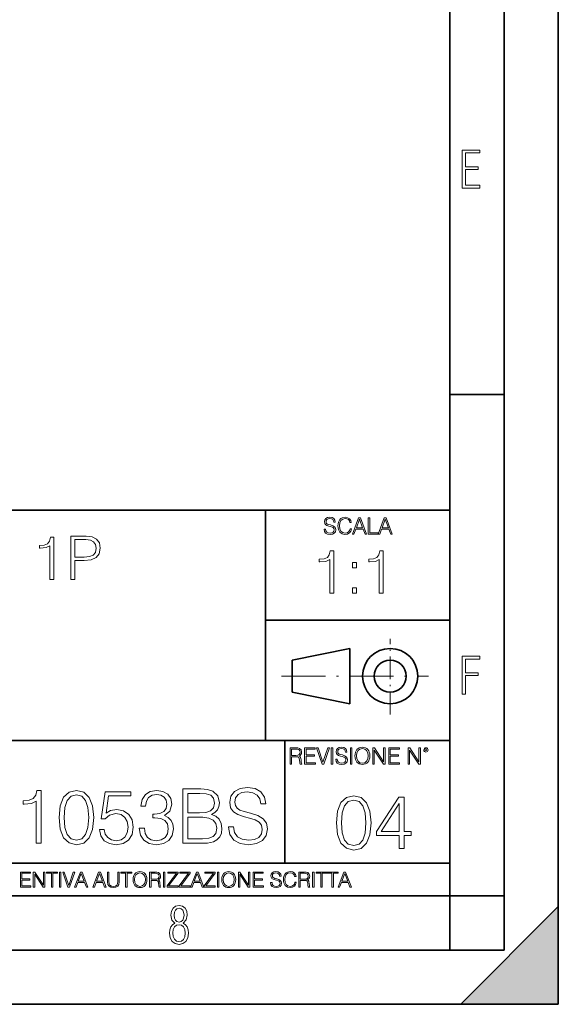
# Model space of a CAD drawing. Extents: x 0 to 420, y 0 to 297.
# Drawn here: x 370 to 420, y 0 to 91 of the extents above; entities that cross this region are included whole.
import ezdxf

# ---------------------------------------------------------------- set-up
doc = ezdxf.new("R2010")
doc.units = 0
doc.linetypes.add('DASHDOT', pattern=[18.5, 12, -3, 0.5, -3])

msp = doc.modelspace()

# ---------------------------------------------------------------- linework, layer by layer
at = {"color": 7, "lineweight": 35}
for p, q in [((420, 0), (420, 297)), ((420, 0), (420, 297)), ((415, 4.99976), (415, 292)), ((410, 9.99976), (410, 287)), ((410, 56.166401), (415, 56.166401)), ((234.999802, 45.500252), (410, 45.500252)), ((393, 24.300249), (393, 45.500252)), ((393, 35.384029), (410, 35.384029)), ((395.458008, 31.689131), (400.769989, 32.769131)), ((400.769989, 27.67433), (400.769989, 32.769131)), ((395.458008, 28.75433), (395.458008, 31.689131)), ((395.458008, 28.75433), (400.769989, 27.67433)), ((254.999802, 24.300249), (410, 24.300249)), ((394.799988, 24.300249), (394.799988, 13.00025)), ((234.999802, 13.00025), (410, 13.00025)), ((25.000401, 9.99976), (410, 9.99976)), ((234.999802, 10.00025), (410, 10.00025)), ((410, 9.99976), (415, 9.99976)), ((410, 4.99976), (410, 9.99976)), ((411, 0), (420, 9)), ((420, 0), (420, 9)), ((267.5, 4.99976), (415, 4.99976)), ((0, 0), (420, 0)), ((0, 0), (420, 0)), ((411, 0), (420, 0))]:
    msp.add_line(p, q, dxfattribs=at)
at = {"color": 7, "linetype": 'DASHDOT', "lineweight": 18, "ltscale": 0.173997}
msp.add_line((404.497986, 26.70113), (404.497986, 33.66103), dxfattribs=at)
at = {"color": 7, "linetype": 'DASHDOT', "lineweight": 18, "ltscale": 0.338425}
msp.add_line((394.484009, 30.221729), (408.020996, 30.221729), dxfattribs=at)
at = {"color": 7, "lineweight": 18}
for points in [[(411.14386, 75.172127), (412.75058, 75.172127), (412.75058, 75.444611), (411.43515, 75.444611), (411.43515, 76.868103), (412.619019, 76.868103), (412.619019, 77.135887), (411.43515, 77.135887), (411.43515, 78.399643), (412.75058, 78.399643), (412.75058, 78.672127), (411.14386, 78.672127)], [(398.408203, 43.764439), (398.408203, 43.754005), (398.443665, 43.545383), (398.552155, 43.393089), (398.727417, 43.301292), (398.967316, 43.267914), (399.18219, 43.29921), (399.34494, 43.384743), (399.447144, 43.520348), (399.484711, 43.701851), (399.455505, 43.862492), (399.369965, 43.98349), (399.223938, 44.0732), (399.013214, 44.142044), (398.837982, 44.185856), (398.723236, 44.223408), (398.646027, 44.275562), (398.600159, 44.346497), (398.585541, 44.442463), (398.606415, 44.561378), (398.673157, 44.651085), (398.781647, 44.705326), (398.929779, 44.726189), (399.084137, 44.703239), (399.200989, 44.638569), (399.271912, 44.534256), (399.299042, 44.392391), (399.440887, 44.392391), (399.403351, 44.584328), (399.303192, 44.728275), (399.146729, 44.817986), (398.936035, 44.849277), (398.729492, 44.817986), (398.575104, 44.736622), (398.477051, 44.60936), (398.443665, 44.446636), (398.468719, 44.288082), (398.543823, 44.177509), (398.671082, 44.098236), (398.85257, 44.039822), (398.994446, 44.004353), (399.150909, 43.954285), (399.259399, 43.893784), (399.321991, 43.808247), (399.342834, 43.687248), (399.31781, 43.564159), (399.244781, 43.47028), (399.12796, 43.409779), (398.969421, 43.391003), (398.789978, 43.416039), (398.658569, 43.489056), (398.577209, 43.605885), (398.550079, 43.764439)], [(400.796936, 43.799904), (400.755219, 43.626747), (400.661346, 43.497398), (400.521576, 43.418121), (400.342133, 43.391003), (400.125183, 43.434814), (399.962463, 43.564159), (399.858154, 43.776955), (399.822662, 44.064854), (399.858154, 44.348583), (399.960358, 44.555119), (400.121002, 44.682381), (400.337982, 44.726189), (400.509033, 44.701157), (400.644653, 44.630222), (400.738525, 44.517567), (400.782349, 44.371529), (400.917938, 44.371529), (400.867889, 44.567635), (400.748962, 44.717846), (400.56955, 44.813812), (400.337982, 44.849277), (400.066772, 44.795036), (399.954102, 44.730362), (399.858154, 44.640656), (399.726715, 44.394478), (399.691254, 44.23801), (399.680817, 44.062767), (399.691254, 43.883354), (399.726715, 43.726887), (399.856049, 43.476536), (400.062592, 43.320068), (400.333801, 43.267914), (400.57373, 43.305466), (400.757294, 43.407692), (400.878296, 43.574589), (400.932556, 43.799904)], [(401.020172, 43.309639), (401.164124, 43.309639), (401.335205, 43.768608), (402.011139, 43.768608), (402.180115, 43.309639), (402.324066, 43.309639), (401.754517, 44.809639), (401.589722, 44.809639)], [(401.381104, 43.891697), (401.671082, 44.663601), (401.963135, 43.891697)], [(402.482605, 43.309639), (403.390137, 43.309639), (403.390137, 43.432728), (402.6203, 43.432728), (402.6203, 44.809639), (402.482605, 44.809639)], [(403.390137, 43.309639), (403.534088, 43.309639), (403.705139, 43.768608), (404.381104, 43.768608), (404.550079, 43.309639), (404.694031, 43.309639), (404.124481, 44.809639), (403.959656, 44.809639)], [(403.751038, 43.891697), (404.041046, 44.663601), (404.333099, 43.891697)], [(373.143402, 39.120956), (373.510559, 39.120956), (373.510559, 43.009689), (373.187897, 43.009689), (373.104462, 42.659203), (372.920868, 42.419983), (372.614899, 42.280899), (372.203186, 42.241959), (372.180969, 42.241959), (372.180969, 42.002735), (372.236572, 42.002735), (372.781799, 42.052807), (373.143402, 42.219704)], [(375.068298, 39.120956), (375.435486, 39.120956), (375.435486, 40.856701), (376.286652, 40.856701), (376.937561, 40.923458), (377.404877, 41.134865), (377.683044, 41.490913), (377.777618, 41.997173), (377.694153, 42.486744), (377.443817, 42.837231), (377.037689, 43.048634), (376.464661, 43.120956), (375.068298, 43.120956)], [(375.435486, 41.184933), (375.435486, 42.792725), (376.447998, 42.792725), (376.870789, 42.742653), (377.165649, 42.598007), (377.338104, 42.353222), (377.399292, 42.002735), (377.326996, 41.61887), (377.126709, 41.368523), (376.781799, 41.223877), (376.292206, 41.184933)], [(398.930756, 37.858582), (399.297943, 37.858582), (399.297943, 41.747314), (398.97525, 41.747314), (398.891815, 41.396828), (398.708221, 41.157608), (398.402252, 41.018524), (397.99057, 40.979584), (397.968323, 40.979584), (397.968323, 40.74036), (398.023926, 40.74036), (398.569153, 40.790432), (398.930756, 40.957329)], [(403.498199, 37.858582), (403.865387, 37.858582), (403.865387, 41.747314), (403.542725, 41.747314), (403.459259, 41.396828), (403.275665, 41.157608), (402.969696, 41.018524), (402.558014, 40.979584), (402.535767, 40.979584), (402.535767, 40.74036), (402.5914, 40.74036), (403.136597, 40.790432), (403.498199, 40.957329)], [(401.033691, 40.19516), (401.400848, 40.19516), (401.400848, 40.690292), (401.033691, 40.690292)], [(401.033691, 37.858582), (401.400848, 37.858582), (401.400848, 38.353714), (401.033691, 38.353714)], [(411.14386, 28.569124), (411.43515, 28.569124), (411.43515, 30.265097), (412.619019, 30.265097), (412.619019, 30.532883), (411.43515, 30.532883), (411.43515, 31.79664), (412.75058, 31.79664), (412.75058, 32.069122), (411.14386, 32.069122)], [(395.266907, 22.126818), (395.404602, 22.126818), (395.404602, 22.798584), (395.842712, 22.798584), (395.990814, 22.783981), (396.080536, 22.733912), (396.126434, 22.635859), (396.149384, 22.479391), (396.166077, 22.281199), (396.178589, 22.187319), (396.199463, 22.126818), (396.351746, 22.126818), (396.351746, 22.14768), (396.320465, 22.195663), (396.303772, 22.285372), (396.284973, 22.510685), (396.270386, 22.637943), (396.243256, 22.735996), (396.189026, 22.809015), (396.097229, 22.859085), (396.199463, 22.913326), (396.276642, 22.992603), (396.32254, 23.099001), (396.339233, 23.228348), (396.291229, 23.428625), (396.15564, 23.566317), (395.980408, 23.618473), (395.767609, 23.626818), (395.266907, 23.626818)], [(396.616699, 22.126818), (397.624359, 22.126818), (397.624359, 22.249905), (396.754395, 22.249905), (396.754395, 22.836136), (397.526306, 22.836136), (397.526306, 22.959225), (396.754395, 22.959225), (396.754395, 23.503731), (397.599304, 23.503731), (397.599304, 23.626818), (396.616699, 23.626818)], [(398.231445, 22.126818), (398.379547, 22.126818), (398.899017, 23.626818), (398.759247, 23.626818), (398.306549, 22.302061), (397.853821, 23.626818), (397.709869, 23.626818)], [(399.07428, 22.126818), (399.211975, 22.126818), (399.211975, 23.626818), (399.07428, 23.626818)], [(399.48526, 22.581615), (399.48526, 22.571184), (399.520721, 22.362562), (399.629211, 22.210266), (399.804443, 22.118473), (400.044373, 22.085093), (400.259247, 22.116386), (400.421967, 22.201921), (400.5242, 22.337526), (400.561768, 22.51903), (400.532562, 22.679668), (400.447021, 22.800671), (400.300964, 22.890379), (400.090271, 22.959225), (399.915039, 23.003035), (399.800293, 23.040586), (399.723083, 23.092743), (399.677185, 23.163673), (399.662598, 23.259642), (399.683441, 23.378555), (399.750214, 23.468264), (399.858704, 23.522507), (400.006836, 23.543369), (400.161194, 23.52042), (400.278046, 23.455748), (400.348969, 23.351435), (400.376099, 23.209572), (400.517944, 23.209572), (400.480408, 23.401505), (400.380249, 23.545454), (400.223785, 23.635162), (400.013092, 23.666456), (399.806549, 23.635162), (399.652161, 23.553799), (399.554108, 23.42654), (399.520721, 23.263813), (399.545776, 23.105261), (399.62088, 22.99469), (399.748138, 22.915413), (399.929626, 22.856998), (400.071503, 22.821533), (400.227966, 22.771463), (400.336456, 22.710962), (400.399017, 22.625427), (400.419891, 22.504425), (400.394867, 22.381338), (400.321838, 22.287458), (400.205017, 22.226957), (400.046448, 22.208181), (399.867035, 22.233215), (399.735596, 22.306234), (399.654236, 22.423063), (399.627136, 22.581615)], [(400.832977, 22.126818), (400.970673, 22.126818), (400.970673, 23.626818), (400.832977, 23.626818)], [(401.252289, 22.875774), (401.262726, 22.698444), (401.300293, 22.544064), (401.437988, 22.295803), (401.654938, 22.139336), (401.788452, 22.099697), (401.93866, 22.085093), (402.086792, 22.099697), (402.220306, 22.139336), (402.339233, 22.204008), (402.439362, 22.295803), (402.518646, 22.408459), (402.577057, 22.544064), (402.612518, 22.698444), (402.627136, 22.875774), (402.614624, 23.051018), (402.577057, 23.205399), (402.518646, 23.341003), (402.439362, 23.455748), (402.339233, 23.545454), (402.220306, 23.610128), (402.086792, 23.651852), (401.93866, 23.666456), (401.788452, 23.651852), (401.654938, 23.610128), (401.538116, 23.545454), (401.437988, 23.455748), (401.300293, 23.205399), (401.262726, 23.048931)], [(402.89624, 22.126818), (403.033936, 22.126818), (403.033936, 23.414022), (403.87677, 22.126818), (404.029083, 22.126818), (404.029083, 23.626818), (403.891388, 23.626818), (403.891388, 22.339613), (403.048553, 23.626818), (402.89624, 23.626818)], [(404.36496, 22.126818), (405.37262, 22.126818), (405.37262, 22.249905), (404.502655, 22.249905), (404.502655, 22.836136), (405.274567, 22.836136), (405.274567, 22.959225), (404.502655, 22.959225), (404.502655, 23.503731), (405.347565, 23.503731), (405.347565, 23.626818), (404.36496, 23.626818)], [(406.148682, 22.126818), (406.286377, 22.126818), (406.286377, 23.414022), (407.129211, 22.126818), (407.281494, 22.126818), (407.281494, 23.626818), (407.143829, 23.626818), (407.143829, 22.339613), (406.300964, 23.626818), (406.148682, 23.626818)], [(407.596527, 23.428625), (407.611145, 23.351435), (407.652863, 23.288849), (407.792633, 23.232519), (407.932404, 23.288849), (407.974121, 23.351435), (407.990814, 23.428625), (407.974121, 23.503731), (407.932404, 23.568403), (407.867737, 23.610128), (407.792633, 23.626818), (407.715454, 23.610128), (407.652863, 23.568403)], [(395.404602, 22.921671), (395.404602, 23.503731), (395.794708, 23.503731), (395.957458, 23.495384), (396.084717, 23.451574), (396.166077, 23.355608), (396.197357, 23.224174), (396.172333, 23.084398), (396.10141, 22.990517), (395.978302, 22.936275), (395.80307, 22.921671)], [(401.394165, 22.875774), (401.433807, 23.155329), (401.544373, 23.366039), (401.717529, 23.497471), (401.93866, 23.543369), (402.161896, 23.497471), (402.332977, 23.366039), (402.445618, 23.157415), (402.48526, 22.875774), (402.445618, 22.592047), (402.332977, 22.383425), (402.161896, 22.251991), (401.93866, 22.208181), (401.715454, 22.251991), (401.544373, 22.383425), (401.431702, 22.592047)], [(407.692505, 23.430712), (407.72171, 23.501644), (407.792633, 23.532938), (407.861481, 23.501644), (407.892761, 23.430712), (407.863556, 23.359779), (407.792633, 23.330572), (407.719604, 23.357695)], [(389.593811, 16.35428), (389.593811, 16.31951), (389.712036, 15.624099), (390.073639, 15.116449), (390.657776, 14.810469), (391.45752, 14.699203), (392.173767, 14.803514), (392.716187, 15.088634), (393.056946, 15.540649), (393.182129, 16.145657), (393.084778, 16.681122), (392.799652, 17.084461), (392.312866, 17.383488), (391.610504, 17.612972), (391.026367, 17.759008), (390.64389, 17.884182), (390.386566, 18.058035), (390.233582, 18.294476), (390.184906, 18.614363), (390.254456, 19.010746), (390.47699, 19.309772), (390.838593, 19.49058), (391.332336, 19.560122), (391.846924, 19.483625), (392.236359, 19.268049), (392.472809, 18.920343), (392.563202, 18.447464), (393.036102, 18.447464), (392.910919, 19.087242), (392.577118, 19.567076), (392.055573, 19.866102), (391.35321, 19.970413), (390.664734, 19.866102), (390.150146, 19.594891), (389.823303, 19.170692), (389.712036, 18.628271), (389.795471, 18.09976), (390.045837, 17.731192), (390.470032, 17.466936), (391.075043, 17.272221), (391.547913, 17.154001), (392.069458, 16.987103), (392.431091, 16.785435), (392.639709, 16.500317), (392.709259, 16.096977), (392.625793, 15.686686), (392.382416, 15.373752), (391.992981, 15.172082), (391.464478, 15.109495), (390.866394, 15.192945), (390.428314, 15.436338), (390.157104, 15.825768), (390.066681, 16.35428)], [(371.881714, 14.838285), (372.340668, 14.838285), (372.340668, 19.699203), (371.937347, 19.699203), (371.833038, 19.261095), (371.603546, 18.962069), (371.221069, 18.788216), (370.706451, 18.739536), (370.67865, 18.739536), (370.67865, 18.44051), (370.748199, 18.44051), (371.429688, 18.503098), (371.881714, 18.711721)], [(373.9888, 17.202681), (374.093109, 16.11784), (374.399078, 15.332026), (374.89978, 14.859148), (375.581299, 14.699203), (376.255829, 14.852194), (376.763489, 15.332026), (377.069458, 16.110886), (377.180725, 17.195726), (377.069458, 18.273613), (376.763489, 19.059425), (376.255829, 19.532305), (375.581299, 19.699203), (374.89978, 19.539259), (374.399078, 19.06638), (374.093109, 18.280567)], [(374.46167, 17.202681), (374.524261, 18.120623), (374.73288, 18.774307), (375.080597, 19.156784), (375.581299, 19.288912), (376.075043, 19.156784), (376.429688, 18.774307), (376.638306, 18.120623), (376.707855, 17.202681), (376.638306, 16.27083), (376.429688, 15.624099), (376.075043, 15.23467), (375.581299, 15.109495), (375.080597, 15.23467), (374.73288, 15.624099), (374.524261, 16.277784)], [(377.695343, 16.090023), (377.820526, 15.505879), (378.140411, 15.067771), (378.613281, 14.796561), (379.239136, 14.699203), (379.892822, 14.817423), (380.386566, 15.130358), (380.706451, 15.638007), (380.817719, 16.31951), (380.706451, 16.980148), (380.400482, 17.487799), (379.920654, 17.807688), (379.301727, 17.925907), (378.724548, 17.842457), (378.307312, 17.612972), (378.543732, 19.191553), (380.595215, 19.191553), (380.595215, 19.560122), (378.216888, 19.560122), (377.848328, 17.077507), (378.230804, 17.077507), (378.634155, 17.432165), (379.22525, 17.557339), (379.691162, 17.466936), (380.045837, 17.216589), (380.261414, 16.820206), (380.344849, 16.298647), (380.268372, 15.777089), (380.052765, 15.394613), (379.705078, 15.15122), (379.253052, 15.067771), (378.801025, 15.137312), (378.460297, 15.345935), (378.237762, 15.665824), (378.147339, 16.090023)], [(381.374054, 16.229107), (381.374054, 16.215199), (381.478363, 15.57542), (381.791321, 15.102541), (382.285034, 14.803514), (382.952637, 14.699203), (383.599365, 14.803514), (384.093109, 15.088634), (384.406036, 15.547604), (384.517303, 16.152611), (384.46167, 16.583765), (384.301727, 16.938425), (384.044434, 17.202681), (383.689789, 17.376534), (384.19046, 17.800734), (384.364319, 18.44051), (384.266968, 18.955114), (383.995758, 19.351498), (383.557648, 19.608799), (382.987396, 19.699203), (382.389343, 19.594891), (381.937347, 19.316727), (381.645264, 18.857758), (381.527039, 18.25275), (381.958191, 18.25275), (382.034698, 18.704767), (382.236359, 19.045517), (382.549316, 19.254141), (382.980469, 19.330635), (383.362946, 19.261095), (383.661957, 19.080288), (383.856659, 18.79517), (383.926208, 18.44051), (383.849731, 18.030218), (383.634155, 17.7451), (383.272522, 17.564293), (382.785736, 17.508661), (382.611877, 17.515615), (382.611877, 17.160955), (382.820496, 17.16791), (383.355988, 17.105324), (383.738464, 16.917562), (383.967926, 16.604628), (384.044434, 16.166519), (383.967926, 15.700594), (383.75235, 15.352889), (383.397705, 15.137312), (382.924835, 15.067771), (382.472809, 15.144266), (382.13205, 15.373752), (381.916473, 15.735365), (381.846924, 16.229107)], [(385.386566, 14.838285), (386.770447, 14.838285), (387.667511, 14.852194), (388.20993, 14.949551), (388.536774, 15.137312), (388.78714, 15.42243), (388.940125, 15.770135), (388.995758, 16.187382), (388.926208, 16.653307), (388.731506, 17.035782), (388.425507, 17.313946), (388.022186, 17.480844), (388.335114, 17.654697), (388.571564, 17.905045), (388.710632, 18.204071), (388.766266, 18.558731), (388.606323, 19.191553), (388.161255, 19.636616), (387.674469, 19.79656), (387.041656, 19.838285), (385.386566, 19.838285)], [(386.958191, 19.427994), (387.542358, 19.386269), (387.959595, 19.247187), (388.20993, 18.969023), (388.293396, 18.530914), (388.203003, 18.078897), (387.952637, 17.807688), (387.521484, 17.668606), (386.916473, 17.633835), (385.845551, 17.633835), (385.845551, 19.427994)], [(399.551331, 16.707283), (399.65564, 15.622443), (399.961639, 14.836629), (400.462341, 14.36375), (401.143829, 14.203806), (401.81839, 14.356796), (402.326019, 14.836629), (402.632019, 15.615489), (402.743286, 16.700329), (402.632019, 17.778215), (402.326019, 18.564028), (401.81839, 19.036907), (401.143829, 19.203806), (400.462341, 19.043861), (399.961639, 18.570982), (399.65564, 17.785168)], [(405.344116, 14.342888), (405.80307, 14.342888), (405.80307, 15.545948), (406.442841, 15.545948), (406.442841, 15.914515), (405.80307, 15.914515), (405.80307, 19.064724), (405.309326, 19.064724), (403.250916, 15.914515), (403.250916, 15.545948), (405.344116, 15.545948)], [(400.024231, 16.707283), (400.086792, 17.625225), (400.295441, 18.27891), (400.643127, 18.661385), (401.143829, 18.793514), (401.637573, 18.661385), (401.992218, 18.27891), (402.200867, 17.625225), (402.270386, 16.707283), (402.200867, 15.775433), (401.992218, 15.128701), (401.637573, 14.739272), (401.143829, 14.614098), (400.643127, 14.739272), (400.295441, 15.128701), (400.086792, 15.782387)], [(405.344116, 15.914515), (403.668182, 15.914515), (405.344116, 18.487534)], [(385.845551, 15.248577), (385.845551, 17.223543), (387.229401, 17.223543), (387.785736, 17.154001), (388.196045, 16.96624), (388.439423, 16.646353), (388.522888, 16.208244), (388.439423, 15.735365), (388.196045, 15.443293), (387.785736, 15.290302), (387.194641, 15.248577)], [(370.424896, 10.781829), (371.365356, 10.781829), (371.365356, 10.89671), (370.553406, 10.89671), (370.553406, 11.443859), (371.273865, 11.443859), (371.273865, 11.558742), (370.553406, 11.558742), (370.553406, 12.066947), (371.34198, 12.066947), (371.34198, 12.181828), (370.424896, 12.181828)], [(371.602905, 10.781829), (371.731445, 10.781829), (371.731445, 11.98322), (372.518066, 10.781829), (372.660217, 10.781829), (372.660217, 12.181828), (372.531708, 12.181828), (372.531708, 10.980438), (371.745056, 12.181828), (371.602905, 12.181828)], [(373.271606, 10.781829), (373.400146, 10.781829), (373.400146, 12.066947), (373.836304, 12.066947), (373.836304, 12.181828), (372.835449, 12.181828), (372.835449, 12.066947), (373.271606, 12.066947)], [(374.019348, 10.781829), (374.147827, 10.781829), (374.147827, 12.181828), (374.019348, 12.181828)], [(374.80011, 10.781829), (374.938385, 10.781829), (375.423218, 12.181828), (375.292755, 12.181828), (374.870239, 10.94539), (374.447693, 12.181828), (374.313354, 12.181828)], [(375.41156, 10.781829), (375.545898, 10.781829), (375.705566, 11.210201), (376.336426, 11.210201), (376.494141, 10.781829), (376.62851, 10.781829), (376.096924, 12.181828), (375.943115, 12.181828)], [(375.748413, 11.325084), (376.019043, 12.045528), (376.291656, 11.325084)], [(377.097778, 10.781829), (377.232117, 10.781829), (377.391785, 11.210201), (378.022675, 11.210201), (378.180389, 10.781829), (378.314758, 10.781829), (377.783173, 12.181828), (377.629333, 12.181828)], [(377.434631, 11.325084), (377.705292, 12.045528), (377.977905, 11.325084)], [(378.453003, 12.181828), (378.453003, 11.282246), (378.486084, 11.046641), (378.585388, 10.877239), (378.750916, 10.777935), (378.984558, 10.742886), (379.216278, 10.777935), (379.381775, 10.877239), (379.483032, 11.046641), (379.518066, 11.282246), (379.518066, 12.181828), (379.389587, 12.181828), (379.389587, 11.29977), (379.366211, 11.103108), (379.294159, 10.964861), (379.169556, 10.88308), (378.984558, 10.857768), (378.797638, 10.88308), (378.673035, 10.964861), (378.602905, 11.103108), (378.581512, 11.29977), (378.581512, 12.181828)], [(380.117798, 10.781829), (380.246338, 10.781829), (380.246338, 12.066947), (380.682495, 12.066947), (380.682495, 12.181828), (379.681641, 12.181828), (379.681641, 12.066947), (380.117798, 12.066947)], [(380.79541, 11.480855), (380.805176, 11.315348), (380.84021, 11.171259), (380.968719, 10.939548), (381.171204, 10.793511), (381.295837, 10.756516), (381.436035, 10.742886), (381.57428, 10.756516), (381.698914, 10.793511), (381.809875, 10.853873), (381.903351, 10.939548), (381.977356, 11.044694), (382.03186, 11.171259), (382.064941, 11.315348), (382.078613, 11.480855), (382.066895, 11.644416), (382.03186, 11.788505), (381.977356, 11.91507), (381.903351, 12.022162), (381.809875, 12.10589), (381.698914, 12.166252), (381.57428, 12.205194), (381.436035, 12.218824), (381.295837, 12.205194), (381.171204, 12.166252), (381.062195, 12.10589), (380.968719, 12.022162), (380.84021, 11.788505), (380.805176, 11.642468)], [(380.927826, 11.480855), (380.964844, 11.741774), (381.068024, 11.938436), (381.229614, 12.061106), (381.436035, 12.103943), (381.644379, 12.061106), (381.804047, 11.938436), (381.90918, 11.74372), (381.946167, 11.480855), (381.90918, 11.216043), (381.804047, 11.021328), (381.644379, 10.898658), (381.436035, 10.857768), (381.227692, 10.898658), (381.068024, 11.021328), (380.962891, 11.216043)], [(382.329773, 10.781829), (382.458313, 10.781829), (382.458313, 11.408811), (382.867188, 11.408811), (383.005432, 11.395181), (383.089172, 11.348449), (383.132019, 11.256933), (383.153442, 11.110897), (383.169006, 10.925918), (383.180695, 10.838296), (383.200165, 10.781829), (383.342285, 10.781829), (383.342285, 10.8013), (383.31311, 10.846085), (383.297516, 10.929812), (383.279999, 11.140104), (383.266357, 11.258881), (383.241028, 11.350396), (383.19043, 11.418547), (383.104736, 11.465278), (383.200165, 11.515904), (383.272217, 11.589895), (383.315033, 11.6892), (383.330627, 11.809923), (383.285828, 11.99685), (383.159271, 12.125361), (382.995728, 12.17404), (382.797119, 12.181828), (382.329773, 12.181828)], [(382.458313, 11.523693), (382.458313, 12.066947), (382.822418, 12.066947), (382.974304, 12.059158), (383.093079, 12.018269), (383.169006, 11.928699), (383.198212, 11.806029), (383.174866, 11.67557), (383.108643, 11.587949), (382.993774, 11.537323), (382.8302, 11.523693)], [(383.599335, 10.781829), (383.727844, 10.781829), (383.727844, 12.181828), (383.599335, 12.181828)], [(383.928406, 10.781829), (384.96817, 10.781829), (384.96817, 10.89671), (384.080261, 10.89671), (384.954529, 12.070842), (384.954529, 12.181828), (383.994598, 12.181828), (383.994598, 12.066947), (384.794861, 12.066947), (383.928406, 10.900605)], [(385.036316, 10.781829), (386.076111, 10.781829), (386.076111, 10.89671), (385.188202, 10.89671), (386.062469, 12.070842), (386.062469, 12.181828), (385.102539, 12.181828), (385.102539, 12.066947), (385.902802, 12.066947), (385.036316, 10.900605)], [(386.10141, 10.781829), (386.235779, 10.781829), (386.395447, 11.210201), (387.026306, 11.210201), (387.184021, 10.781829), (387.318359, 10.781829), (386.786804, 12.181828), (386.632996, 12.181828)], [(386.438263, 11.325084), (386.708923, 12.045528), (386.981506, 11.325084)], [(387.343689, 10.781829), (388.383484, 10.781829), (388.383484, 10.89671), (387.495575, 10.89671), (388.369843, 12.070842), (388.369843, 12.181828), (387.409912, 12.181828), (387.409912, 12.066947), (388.210175, 12.066947), (387.343689, 10.900605)], [(388.584045, 10.781829), (388.712524, 10.781829), (388.712524, 12.181828), (388.584045, 12.181828)], [(388.975403, 11.480855), (388.985138, 11.315348), (389.020203, 11.171259), (389.148682, 10.939548), (389.351196, 10.793511), (389.47583, 10.756516), (389.616028, 10.742886), (389.754272, 10.756516), (389.878876, 10.793511), (389.989868, 10.853873), (390.083313, 10.939548), (390.157318, 11.044694), (390.211853, 11.171259), (390.244934, 11.315348), (390.258575, 11.480855), (390.246887, 11.644416), (390.211853, 11.788505), (390.157318, 11.91507), (390.083313, 12.022162), (389.989868, 12.10589), (389.878876, 12.166252), (389.754272, 12.205194), (389.616028, 12.218824), (389.47583, 12.205194), (389.351196, 12.166252), (389.242157, 12.10589), (389.148682, 12.022162), (389.020203, 11.788505), (388.985138, 11.642468)], [(389.107788, 11.480855), (389.144806, 11.741774), (389.247986, 11.938436), (389.409607, 12.061106), (389.616028, 12.103943), (389.824341, 12.061106), (389.984009, 11.938436), (390.089172, 11.74372), (390.12616, 11.480855), (390.089172, 11.216043), (389.984009, 11.021328), (389.824341, 10.898658), (389.616028, 10.857768), (389.407654, 10.898658), (389.247986, 11.021328), (389.142853, 11.216043)], [(390.509766, 10.781829), (390.638275, 10.781829), (390.638275, 11.98322), (391.424927, 10.781829), (391.567078, 10.781829), (391.567078, 12.181828), (391.438538, 12.181828), (391.438538, 10.980438), (390.651917, 12.181828), (390.509766, 12.181828)], [(391.880554, 10.781829), (392.821014, 10.781829), (392.821014, 10.89671), (392.009064, 10.89671), (392.009064, 11.443859), (392.729492, 11.443859), (392.729492, 11.558742), (392.009064, 11.558742), (392.009064, 12.066947), (392.797668, 12.066947), (392.797668, 12.181828), (391.880554, 12.181828)], [(393.477203, 11.206307), (393.477203, 11.196571), (393.510315, 11.001857), (393.611572, 10.859715), (393.775116, 10.77404), (393.999023, 10.742886), (394.199585, 10.772093), (394.351501, 10.851926), (394.446899, 10.978491), (394.481934, 11.147893), (394.454681, 11.297823), (394.374847, 11.410758), (394.238525, 11.494485), (394.04187, 11.558742), (393.878326, 11.599631), (393.77124, 11.63468), (393.699188, 11.683359), (393.656342, 11.749562), (393.6427, 11.83913), (393.66217, 11.950118), (393.724487, 12.033846), (393.825745, 12.084472), (393.963989, 12.103943), (394.108093, 12.082524), (394.217133, 12.022162), (394.283325, 11.924806), (394.308655, 11.792399), (394.44104, 11.792399), (394.406006, 11.971537), (394.312531, 12.10589), (394.166504, 12.189617), (393.969849, 12.218824), (393.777069, 12.189617), (393.632996, 12.113679), (393.541443, 11.994903), (393.510315, 11.843025), (393.533691, 11.695042), (393.60376, 11.591843), (393.722534, 11.517851), (393.891968, 11.463331), (394.024353, 11.430229), (394.17041, 11.383498), (394.271667, 11.32703), (394.330078, 11.247197), (394.349548, 11.134263), (394.326172, 11.019381), (394.257996, 10.931759), (394.148987, 10.875292), (394.000977, 10.857768), (393.833557, 10.881133), (393.710876, 10.949284), (393.634949, 11.058324), (393.609619, 11.206307)], [(395.706696, 11.239408), (395.667755, 11.077795), (395.580139, 10.957072), (395.449677, 10.88308), (395.282227, 10.857768), (395.079712, 10.898658), (394.927856, 11.019381), (394.830505, 11.21799), (394.797363, 11.486697), (394.830505, 11.751509), (394.925903, 11.944277), (395.075806, 12.063053), (395.27832, 12.103943), (395.437988, 12.080577), (395.564575, 12.014374), (395.652161, 11.909228), (395.693054, 11.772927), (395.819641, 11.772927), (395.772888, 11.955959), (395.661926, 12.096154), (395.494446, 12.185723), (395.27832, 12.218824), (395.025208, 12.168199), (394.920044, 12.107838), (394.830505, 12.02411), (394.707825, 11.794346), (394.674713, 11.64831), (394.664978, 11.48475), (394.674713, 11.317295), (394.707825, 11.171259), (394.828552, 10.937601), (395.021301, 10.791565), (395.274414, 10.742886), (395.498352, 10.777935), (395.669708, 10.873344), (395.782654, 11.029117), (395.833252, 11.239408)], [(396.080566, 10.781829), (396.209045, 10.781829), (396.209045, 11.408811), (396.617981, 11.408811), (396.756226, 11.395181), (396.839935, 11.348449), (396.882751, 11.256933), (396.904175, 11.110897), (396.919769, 10.925918), (396.931458, 10.838296), (396.950928, 10.781829), (397.093079, 10.781829), (397.093079, 10.8013), (397.063843, 10.846085), (397.048279, 10.929812), (397.030762, 11.140104), (397.01712, 11.258881), (396.991821, 11.350396), (396.941193, 11.418547), (396.85553, 11.465278), (396.950928, 11.515904), (397.022949, 11.589895), (397.065796, 11.6892), (397.08136, 11.809923), (397.036591, 11.99685), (396.910034, 12.125361), (396.74646, 12.17404), (396.547852, 12.181828), (396.080566, 12.181828)], [(396.209045, 11.523693), (396.209045, 12.066947), (396.573181, 12.066947), (396.725037, 12.059158), (396.843811, 12.018269), (396.919769, 11.928699), (396.948975, 11.806029), (396.925598, 11.67557), (396.859406, 11.587949), (396.744507, 11.537323), (396.580963, 11.523693)], [(397.350098, 10.781829), (397.478607, 10.781829), (397.478607, 12.181828), (397.350098, 12.181828)], [(398.099731, 10.781829), (398.228271, 10.781829), (398.228271, 12.066947), (398.664429, 12.066947), (398.664429, 12.181828), (397.663574, 12.181828), (397.663574, 12.066947), (398.099731, 12.066947)], [(399.13562, 10.781829), (399.26416, 10.781829), (399.26416, 12.066947), (399.700317, 12.066947), (399.700317, 12.181828), (398.699463, 12.181828), (398.699463, 12.066947), (399.13562, 12.066947)], [(399.708099, 10.781829), (399.842468, 10.781829), (400.002136, 11.210201), (400.632996, 11.210201), (400.79071, 10.781829), (400.925049, 10.781829), (400.393494, 12.181828), (400.239685, 12.181828)], [(400.044952, 11.325084), (400.315613, 12.045528), (400.588196, 11.325084)], [(384.656067, 7.458982), (384.444672, 7.32274), (384.294342, 7.125424), (384.200378, 6.871733), (384.17218, 6.566364), (384.228577, 6.115357), (384.402374, 5.786499), (384.674866, 5.584485), (385.041321, 5.514015), (385.403046, 5.584485), (385.675537, 5.786499), (385.844666, 6.115357), (385.905731, 6.566364), (385.872864, 6.871733), (385.7836, 7.125424), (385.628571, 7.32274), (385.421844, 7.458982), (385.708435, 7.764351), (385.802399, 8.201263), (385.746002, 8.577103), (385.595673, 8.858982), (385.356079, 9.037505), (385.041321, 9.098579), (384.721863, 9.037505), (384.482269, 8.858982), (384.331909, 8.577103), (384.280243, 8.201263), (384.374207, 7.759653)], [(385.497009, 8.220056), (385.464142, 7.942874), (385.374878, 7.740861), (385.229248, 7.614015), (385.041321, 7.571733), (384.843994, 7.614015), (384.703064, 7.740861), (384.6091, 7.942874), (384.580902, 8.220056), (384.6091, 8.483143), (384.703064, 8.680458), (384.848694, 8.802606), (385.041321, 8.844888), (385.229248, 8.802606), (385.374878, 8.680458), (385.464142, 8.483143)], [(385.605072, 6.566364), (385.562805, 6.228109), (385.450043, 5.979116), (385.266815, 5.82878), (385.022522, 5.777102), (384.797028, 5.82878), (384.623199, 5.983814), (384.510437, 6.232807), (384.47287, 6.571062), (384.510437, 6.885827), (384.627899, 7.125424), (384.811127, 7.27576), (385.041321, 7.332136), (385.266815, 7.27576), (385.445343, 7.125424), (385.562805, 6.885827)]]:
    msp.add_lwpolyline(points, close=True, dxfattribs=at)
at = {"color": 7, "lineweight": 35}
for radius in [2.548, 1.468]:
    msp.add_circle((404.497986, 30.221729), radius, dxfattribs=at)
at = {"color": 7, "lineweight": 5}
msp.add_solid([(420, 0), (411, 0), (420, 9)], dxfattribs=at)

doc.saveas('drawing.dxf')
